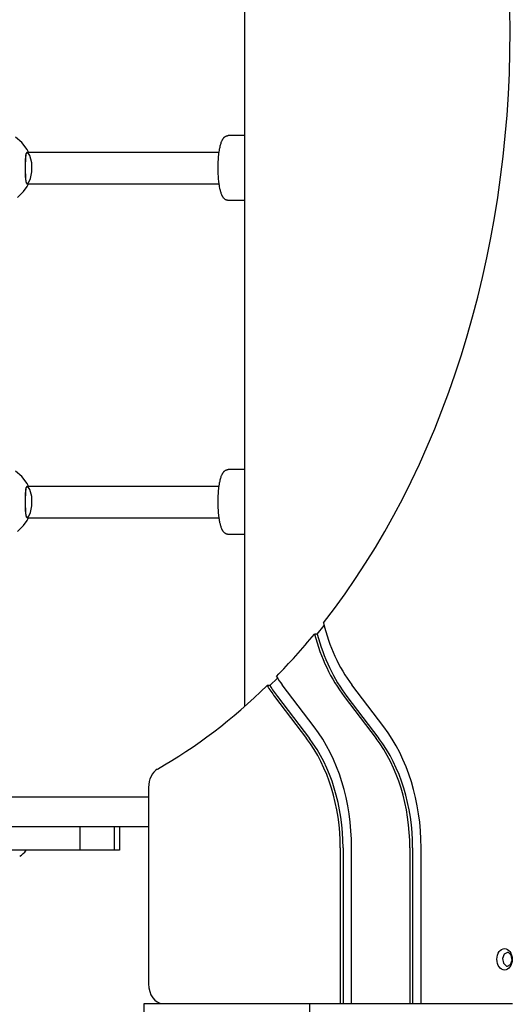
# Model space of a CAD drawing. Units: millimetres. Extents: x 4334 to 15747, y -8741 to 3284.
# Drawn here: x 10448 to 10698, y -6398 to -5897 of the extents above; entities that cross this region are included whole.
import ezdxf

# ---------------------------------------------------------------- set-up
doc = ezdxf.new("R2010")
doc.units = ezdxf.units.MM

# ---------------------------------------------------------------- blocks, each defined once
blk = doc.blocks.new('ИЛ-17')
for p, q in [((4348.89, -2096.13), (4348.89, -2783.87)), ((4235.61, -2496.67), (4232.42, -2493.99)), ((4348.89, -2493.2), (4340.62, -2493.2)), ((4238.33, -2500.28), (4235.61, -2496.67)), ((4239.07, -2501.7), (4238.33, -2500.28)), ((4237.44, -2504.97), (4237.35, -2508.49)), ((4237.39, -2506), (4237.35, -2509.92)), ((4237.58, -2503.4), (4237.39, -2506)), ((4237.76, -2502.49), (4237.44, -2504.97)), ((4238.02, -2501.92), (4237.58, -2503.4)), ((4238.39, -2501.7), (4237.76, -2502.49)), ((4238.76, -2501.86), (4238.02, -2501.92)), ((4238.39, -2501.7), (4335.96, -2501.7)), ((4239.71, -2503.34), (4238.76, -2501.86)), ((4240.66, -2506.99), (4239.71, -2503.34)), ((4237.35, -2508.49), (4237.41, -2513.81)), ((4237.35, -2509.92), (4237.49, -2515.22)), ((4240.74, -2511.69), (4240.66, -2506.99)), ((4237.41, -2513.81), (4237.72, -2516.74)), ((4237.49, -2515.22), (4237.91, -2517.3)), ((4239.26, -2516.94), (4240.1, -2514.99)), ((4240.1, -2514.99), (4240.74, -2511.69)), ((4236.51, -2521.73), (4238.33, -2519.12)), ((4237.72, -2516.74), (4238.27, -2517.68)), ((4237.91, -2517.3), (4238.37, -2517.69)), ((4238.27, -2517.68), (4238.39, -2517.7)), ((4238.33, -2519.12), (4239.07, -2517.7)), ((4238.37, -2517.69), (4238.37, -2517.69)), ((4238.37, -2517.69), (4238.38, -2517.69)), ((4238.38, -2517.69), (4238.38, -2517.7)), ((4238.38, -2517.7), (4238.39, -2517.7)), ((4238.39, -2517.7), (4238.4, -2517.7)), ((4238.39, -2517.7), (4335.96, -2517.7)), ((4238.4, -2517.7), (4238.4, -2517.7)), ((4238.4, -2517.7), (4238.42, -2517.7)), ((4238.42, -2517.7), (4238.5, -2517.68)), ((4238.42, -2517.7), (4238.42, -2517.7)), ((4238.5, -2517.68), (4238.74, -2517.56)), ((4238.74, -2517.56), (4239.26, -2516.94)), ((4233.44, -2524.68), (4236.51, -2521.73)), ((4348.89, -2526.2), (4340.62, -2526.2)), ((4235.61, -2666.67), (4232.42, -2663.99)), ((4348.89, -2663.2), (4340.62, -2663.2)), ((4238.33, -2670.28), (4235.61, -2666.67)), ((4239.07, -2671.7), (4238.33, -2670.28)), ((4237.44, -2674.97), (4237.35, -2678.49)), ((4237.39, -2676), (4237.35, -2679.92)), ((4237.58, -2673.4), (4237.39, -2676)), ((4237.76, -2672.49), (4237.44, -2674.97)), ((4238.02, -2671.92), (4237.58, -2673.4)), ((4238.39, -2671.7), (4237.76, -2672.49)), ((4238.76, -2671.86), (4238.02, -2671.92)), ((4238.39, -2671.7), (4335.96, -2671.7)), ((4239.71, -2673.34), (4238.76, -2671.86)), ((4240.66, -2676.99), (4239.71, -2673.34)), ((4237.35, -2678.49), (4237.41, -2683.81)), ((4237.35, -2679.92), (4237.49, -2685.22)), ((4240.74, -2681.69), (4240.66, -2676.99)), ((4237.41, -2683.81), (4237.72, -2686.74)), ((4237.49, -2685.22), (4237.91, -2687.3)), ((4239.26, -2686.94), (4240.1, -2684.99)), ((4240.1, -2684.99), (4240.74, -2681.69)), ((4236.51, -2691.73), (4238.33, -2689.12)), ((4237.72, -2686.74), (4238.27, -2687.68)), ((4237.91, -2687.3), (4238.37, -2687.69)), ((4238.27, -2687.68), (4238.39, -2687.7)), ((4238.33, -2689.12), (4239.07, -2687.7)), ((4238.37, -2687.69), (4238.37, -2687.69)), ((4238.37, -2687.69), (4238.38, -2687.69)), ((4238.38, -2687.69), (4238.38, -2687.7)), ((4238.38, -2687.7), (4238.39, -2687.7)), ((4238.39, -2687.7), (4335.96, -2687.7)), ((4238.39, -2687.7), (4238.4, -2687.7)), ((4238.4, -2687.7), (4238.4, -2687.7)), ((4238.4, -2687.7), (4238.42, -2687.7)), ((4238.42, -2687.7), (4238.5, -2687.68)), ((4238.42, -2687.7), (4238.42, -2687.7)), ((4238.5, -2687.68), (4238.74, -2687.56)), ((4238.74, -2687.56), (4239.26, -2686.94)), ((4233.44, -2694.68), (4236.51, -2691.73)), ((4348.89, -2696.2), (4340.62, -2696.2)), ((4385.85, -2746.92), (4389.4, -2742.53)), ((4385.85, -2746.92), (4384.44, -2746.92)), ((4361.79, -2773.21), (4365.66, -2769.36)), ((4361.79, -2773.21), (4360.38, -2773.21)), ((4384.37, -2794.18), (4368.09, -2772.77)), ((4419.72, -2794.18), (4403.45, -2772.77)), ((4364.19, -2778.71), (4380.47, -2800.11)), ((4365.61, -2778.71), (4381.88, -2800.11)), ((4399.55, -2778.71), (4415.82, -2800.11)), ((4400.96, -2778.71), (4417.24, -2800.11)), ((4300.12, -2824.97), (4300.12, -2925)), ((4300.12, -2830), (4031.87, -2830)), ((4300.12, -2845), (4031.87, -2845)), ((4265.13, -2845), (4265.13, -2857)), ((4265.14, -2845), (4265.14, -2857)), ((4282.61, -2845), (4282.61, -2857)), ((4285.31, -2845), (4285.31, -2857)), ((4397.6, -2855.73), (4397.6, -2935)), ((4399.02, -2855.73), (4399.02, -2935)), ((4403.33, -2935), (4403.33, -2855.73)), ((4432.96, -2855.73), (4432.96, -2935)), ((4434.37, -2855.73), (4434.37, -2935)), ((4438.69, -2935), (4438.69, -2855.73)), ((4265.13, -2857), (4226.94, -2857)), ((4265.14, -2857), (4265.13, -2857)), ((4282.61, -2857), (4265.14, -2857)), ((4285.31, -2857), (4282.61, -2857)), ((4480.9, -2909.9), (4480.1, -2912.13)), ((4482.56, -2909), (4480.9, -2909.9)), ((4483.08, -2909.08), (4482.56, -2909)), ((4484.56, -2910.45), (4483.08, -2909.08)), ((4485.02, -2912.87), (4484.56, -2910.45)), ((4480.1, -2912.13), (4480.55, -2914.55)), ((4480.55, -2914.55), (4482.03, -2915.92)), ((4482.03, -2915.92), (4482.56, -2916)), ((4482.56, -2916), (4484.21, -2915.1)), ((4484.21, -2915.1), (4485.02, -2912.87)), ((4297.85, -2935), (4382.15, -2935)), ((4297.85, -2947), (4297.85, -2935)), ((4382.15, -2935), (4485.09, -2935)), ((4382.15, -2947), (4382.15, -2935))]:
    blk.add_line(p, q)
blk.add_arc((4230.57, -2852.5), 8.5, 298.0725, 328.0343)
for centre, major_axis, start_param, end_param in [((4197.59, -2440), (0, -405), 0.732332, 2.409261), ((4440.02, -2717.15), (0, -75.95), 5.034063, 5.534135), ((4197.59, -2440), (0, -405), 0.624738, 0.710802), ((4440.02, -2717.15), (0, -84.05), 5.074462, 5.534135), ((4441.43, -2717.15), (0, -84.05), 5.074462, 5.534135), ((4404.66, -2717.15), (0, -75.95), -0.828351, -0.749051), ((4197.59, -2440), (0, -405), 0.382773, 0.604589), ((4404.66, -2717.15), (0, -84.05), -0.840724, -0.749051), ((4406.08, -2717.15), (0, -84.05), -0.840724, -0.749051), ((4343.9, -2855.73), (0, 84.05), 4.712389, 5.534135), ((4379.25, -2855.73), (0, 84.05), 4.712389, 5.534135), ((4343.9, -2855.73), (0, 75.95), 4.712389, 5.534135), ((4345.31, -2855.73), (0, 75.95), 4.712389, 5.534135), ((4379.25, -2855.73), (0, 75.95), 4.712389, 5.534135), ((4380.67, -2855.73), (0, 75.95), 4.712389, 5.534135), ((4307.19, -2824.97), (0, 10), 0.382773, 1.570796), ((4307.19, -2925), (0, -10), 4.712389, 6.283185)]:
    blk.add_ellipse(centre, major_axis=major_axis, ratio=0.707107, start_param=start_param, end_param=end_param)
blk.add_ellipse((4481.14, -2912.5), major_axis=(0, -5.5), ratio=0.707107)
for points in [[(4340.62, -2526.2), (4340.52, -2526.2), (4340.41, -2526.19), (4340.21, -2526.17), (4340.1, -2526.15), (4339.9, -2526.1), (4339.8, -2526.07), (4339.6, -2526), (4339.5, -2525.96), (4339.3, -2525.86), (4339.21, -2525.81), (4339.02, -2525.69), (4338.92, -2525.62), (4338.73, -2525.47), (4338.64, -2525.39), (4338.49, -2525.24), (4338.42, -2525.16), (4338.29, -2525.02), (4338.24, -2524.95), (4338.15, -2524.85), (4338.13, -2524.81), (4338.02, -2524.67), (4337.95, -2524.56), (4337.8, -2524.33), (4337.74, -2524.21), (4337.61, -2523.97), (4337.54, -2523.84), (4337.46, -2523.67), (4337.44, -2523.63), (4337.34, -2523.41), (4337.27, -2523.23), (4337.12, -2522.86), (4337.06, -2522.66), (4336.97, -2522.41), (4336.95, -2522.36), (4336.86, -2522.05), (4336.78, -2521.79), (4336.63, -2521.23), (4336.55, -2520.94), (4336.43, -2520.4), (4336.38, -2520.15), (4336.24, -2519.47), (4336.16, -2519.02), (4336.04, -2518.28), (4336, -2517.99), (4335.93, -2517.5), (4335.9, -2517.29), (4335.82, -2516.56), (4335.76, -2516.03), (4335.66, -2514.93), (4335.61, -2514.36), (4335.54, -2513.19), (4335.51, -2512.6), (4335.47, -2511.39), (4335.46, -2510.77), (4335.45, -2509.53), (4335.46, -2508.91), (4335.48, -2507.67), (4335.5, -2507.06), (4335.56, -2505.85), (4335.6, -2505.26), (4335.69, -2504.11), (4335.74, -2503.56), (4335.85, -2502.56), (4335.91, -2502.13), (4335.97, -2501.61), (4335.98, -2501.53), (4336.07, -2500.96), (4336.14, -2500.48), (4336.29, -2499.68), (4336.35, -2499.36), (4336.5, -2498.67), (4336.59, -2498.32), (4336.77, -2497.64), (4336.86, -2497.32), (4337.05, -2496.76), (4337.13, -2496.52), (4337.3, -2496.1), (4337.37, -2495.92), (4337.51, -2495.62), (4337.57, -2495.5), (4337.7, -2495.25), (4337.77, -2495.13), (4337.91, -2494.9), (4337.99, -2494.79), (4338.14, -2494.57), (4338.22, -2494.46), (4338.4, -2494.25), (4338.49, -2494.15), (4338.66, -2493.99), (4338.74, -2493.93), (4338.89, -2493.81), (4338.97, -2493.75), (4339.15, -2493.63), (4339.25, -2493.56), (4339.46, -2493.46), (4339.57, -2493.41), (4339.78, -2493.33), (4339.89, -2493.3), (4340.1, -2493.25), (4340.2, -2493.23), (4340.41, -2493.21), (4340.52, -2493.2), (4340.62, -2493.2)], [(4340.62, -2696.2), (4340.52, -2696.2), (4340.41, -2696.19), (4340.21, -2696.17), (4340.1, -2696.15), (4339.9, -2696.1), (4339.8, -2696.07), (4339.6, -2696), (4339.5, -2695.96), (4339.3, -2695.86), (4339.21, -2695.81), (4339.02, -2695.69), (4338.92, -2695.62), (4338.73, -2695.47), (4338.64, -2695.39), (4338.49, -2695.24), (4338.42, -2695.16), (4338.29, -2695.02), (4338.24, -2694.95), (4338.15, -2694.85), (4338.13, -2694.81), (4338.02, -2694.67), (4337.95, -2694.56), (4337.8, -2694.33), (4337.74, -2694.21), (4337.61, -2693.97), (4337.54, -2693.84), (4337.46, -2693.67), (4337.44, -2693.63), (4337.34, -2693.41), (4337.27, -2693.23), (4337.12, -2692.86), (4337.06, -2692.66), (4336.97, -2692.41), (4336.95, -2692.36), (4336.86, -2692.05), (4336.78, -2691.79), (4336.63, -2691.23), (4336.55, -2690.94), (4336.43, -2690.4), (4336.38, -2690.15), (4336.24, -2689.47), (4336.16, -2689.02), (4336.04, -2688.28), (4336, -2687.99), (4335.93, -2687.5), (4335.9, -2687.29), (4335.82, -2686.56), (4335.76, -2686.03), (4335.66, -2684.93), (4335.61, -2684.36), (4335.54, -2683.19), (4335.51, -2682.6), (4335.47, -2681.39), (4335.46, -2680.77), (4335.45, -2679.53), (4335.46, -2678.91), (4335.48, -2677.67), (4335.5, -2677.06), (4335.56, -2675.85), (4335.6, -2675.26), (4335.69, -2674.11), (4335.74, -2673.56), (4335.85, -2672.56), (4335.91, -2672.13), (4335.97, -2671.61), (4335.98, -2671.53), (4336.07, -2670.96), (4336.14, -2670.48), (4336.29, -2669.68), (4336.35, -2669.36), (4336.5, -2668.67), (4336.59, -2668.32), (4336.77, -2667.64), (4336.86, -2667.32), (4337.05, -2666.76), (4337.13, -2666.52), (4337.3, -2666.1), (4337.37, -2665.92), (4337.51, -2665.62), (4337.57, -2665.5), (4337.7, -2665.25), (4337.77, -2665.13), (4337.91, -2664.9), (4337.99, -2664.79), (4338.14, -2664.57), (4338.22, -2664.46), (4338.4, -2664.25), (4338.49, -2664.15), (4338.66, -2663.99), (4338.74, -2663.93), (4338.89, -2663.81), (4338.97, -2663.75), (4339.15, -2663.63), (4339.25, -2663.56), (4339.46, -2663.46), (4339.57, -2663.41), (4339.78, -2663.33), (4339.89, -2663.3), (4340.1, -2663.25), (4340.2, -2663.23), (4340.41, -2663.21), (4340.52, -2663.2), (4340.62, -2663.2)]]:
    blk.add_open_spline(points, degree=3, knots=[0, 0, 0, 0, 1.912186, 1.912186, 3.840028, 3.840028, 5.816768, 5.816768, 7.879926, 7.879926, 10.073136, 10.073136, 12.451155, 12.451155, 15.083402, 15.083402, 17.22387, 17.22387, 19.228001, 19.228001, 20.233805, 20.233805, 23.243741, 23.243741, 26.253676, 26.253676, 29.260098, 29.260098, 30.286723, 30.286723, 34.310305, 34.310305, 38.333886, 38.333886, 39.344645, 39.344645, 44.377367, 44.377367, 49.410089, 49.410089, 53.435364, 53.435364, 60.213221, 60.213221, 64.310929, 64.310929, 67.166433, 67.166433, 74.257611, 74.257611, 81.463323, 81.463323, 88.769809, 88.769809, 96.17087, 96.17087, 103.667148, 103.667148, 111.113585, 111.113585, 118.464769, 118.464769, 125.717568, 125.717568, 131.689073, 131.689073, 132.861371, 132.861371, 139.876409, 139.876409, 145.06294, 145.06294, 151.104394, 151.104394, 157.145848, 157.145848, 162.182848, 162.182848, 166.212603, 166.212603, 169.235904, 169.235904, 172.259205, 172.259205, 175.282507, 175.282507, 178.30446, 178.30446, 181.321665, 181.321665, 183.376187, 183.376187, 185.401511, 185.401511, 187.83138, 187.83138, 190.046076, 190.046076, 192.116298, 192.116298, 194.094572, 194.094572, 196, 196, 196, 196])

msp = doc.modelspace()

# ---------------------------------------------------------------- block references
msp.add_blockref('ИЛ-17', (6213.38, -3462.34))

doc.saveas('drawing.dxf')
